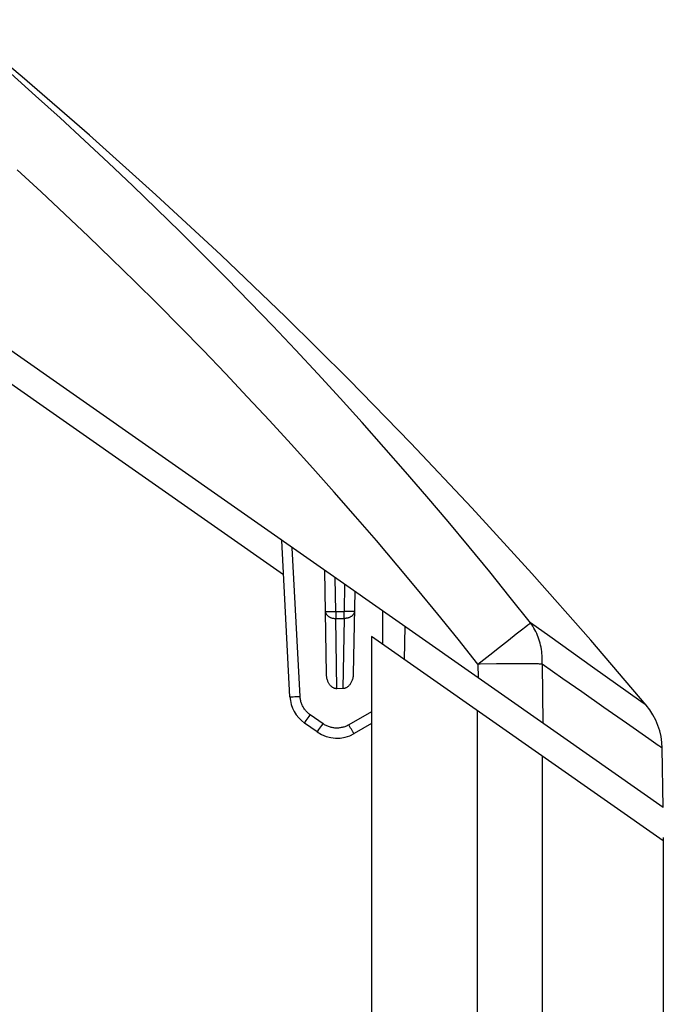
# Model space of a CAD drawing. Extents: x 3381 to 7626, y -2952 to 15787.
# Drawn here: x 6348 to 6366, y 10196 to 10224 of the extents above; entities that cross this region are included whole.
import ezdxf

# ---------------------------------------------------------------- set-up
doc = ezdxf.new("R2010")
doc.units = 0
doc.header["$LTSCALE"] = 20
doc.header["$MEASUREMENT"] = 0
doc.layers.add('DIN right', color=7, linetype='CONTINUOUS')

msp = doc.modelspace()

# ---------------------------------------------------------------- linework, layer by layer
at = {"layer": 'DIN right'}
for p, q in [((6347.665, 10222.675, 1659), (6345.674, 10224.342, 1659)), ((6348.054, 10222.127, 1659), (6347.333, 10222.77, 1659)), ((6349.627, 10220.976, 1659), (6347.665, 10222.675, 1659)), ((6363.435, 10203.429, 1659), (6336.886, 10222.019, 1659)), ((6348.77, 10221.479, 1659), (6348.054, 10222.127, 1659)), ((6349.48, 10220.826, 1659), (6348.77, 10221.479, 1659)), ((6350.185, 10220.168, 1659), (6349.48, 10220.826, 1659)), ((6351.56, 10219.245, 1659), (6349.627, 10220.976, 1659)), ((6355.278, 10208.169, 1659), (6337.74, 10220.45, 1659)), ((6348.221, 10219.325, 1659), (6347.526, 10219.965, 1659)), ((6350.885, 10219.505, 1659), (6350.185, 10220.168, 1659)), ((6348.91, 10218.681, 1659), (6348.221, 10219.325, 1659)), ((6351.579, 10218.837, 1659), (6350.885, 10219.505, 1659)), ((6353.463, 10217.482, 1659), (6351.56, 10219.245, 1659)), ((6352.267, 10218.164, 1659), (6351.579, 10218.837, 1659)), ((6349.595, 10218.031, 1659), (6348.91, 10218.681, 1659)), ((6350.273, 10217.377, 1659), (6349.595, 10218.031, 1659)), ((6352.95, 10217.485, 1659), (6352.267, 10218.164, 1659)), ((6350.947, 10216.718, 1659), (6350.273, 10217.377, 1659)), ((6353.627, 10216.803, 1659), (6352.95, 10217.485, 1659)), ((6355.336, 10215.687, 1659), (6353.463, 10217.482, 1659)), ((6354.298, 10216.115, 1659), (6353.627, 10216.803, 1659)), ((6351.615, 10216.054, 1659), (6350.947, 10216.718, 1659)), ((6352.277, 10215.385, 1659), (6351.615, 10216.054, 1659)), ((6354.963, 10215.422, 1659), (6354.298, 10216.115, 1659)), ((6357.177, 10213.862, 1659), (6355.336, 10215.687, 1659)), ((6352.934, 10214.712, 1659), (6352.277, 10215.385, 1659)), ((6355.623, 10214.725, 1659), (6354.963, 10215.422, 1659)), ((6353.585, 10214.034, 1659), (6352.934, 10214.712, 1659)), ((6356.276, 10214.024, 1659), (6355.623, 10214.725, 1659)), ((6354.23, 10213.352, 1659), (6353.585, 10214.034, 1659)), ((6356.923, 10213.318, 1659), (6356.276, 10214.024, 1659)), ((6358.987, 10212.007, 1659), (6357.177, 10213.862, 1659)), ((6354.87, 10212.665, 1659), (6354.23, 10213.352, 1659)), ((6357.565, 10212.607, 1659), (6356.923, 10213.318, 1659)), ((6355.503, 10211.975, 1659), (6354.87, 10212.665, 1659)), ((6358.2, 10211.892, 1659), (6357.565, 10212.607, 1659)), ((6356.131, 10211.279, 1659), (6355.503, 10211.975, 1659)), ((6358.829, 10211.173, 1659), (6358.2, 10211.892, 1659)), ((6360.765, 10210.122, 1659), (6358.987, 10212.007, 1659)), ((6356.753, 10210.58, 1659), (6356.131, 10211.279, 1659)), ((6359.452, 10210.45, 1659), (6358.829, 10211.173, 1659)), ((6357.369, 10209.876, 1659), (6356.753, 10210.58, 1659)), ((6360.069, 10209.722, 1659), (6359.452, 10210.45, 1659)), ((6357.98, 10209.169, 1659), (6357.369, 10209.876, 1659)), ((6362.511, 10208.208, 1659), (6360.765, 10210.122, 1659)), ((6360.679, 10208.991, 1659), (6360.069, 10209.722, 1659)), ((6355.464, 10204.622, 1659), (6355.226, 10209.177, 1659)), ((6358.584, 10208.457, 1659), (6357.98, 10209.169, 1659)), ((6355.758, 10204.632, 1659), (6355.531, 10208.963, 1659)), ((6361.283, 10208.255, 1659), (6360.679, 10208.991, 1659)), ((6359.181, 10207.742, 1659), (6358.584, 10208.457, 1659)), ((6356.528, 10205.276, 1659), (6356.476, 10208.302, 1659)), ((6361.88, 10207.515, 1659), (6361.283, 10208.255, 1659)), ((6364.224, 10206.266, 1659), (6362.511, 10208.208, 1659)), ((6356.796, 10207.109, 1659), (6356.779, 10208.089, 1659)), ((6357.055, 10207.896, 1659), (6357.041, 10207.109, 1659)), ((6357.351, 10207.689, 1659), (6357.309, 10205.291, 1659)), ((6359.773, 10207.023, 1659), (6359.181, 10207.742, 1659)), ((6362.472, 10206.772, 1659), (6361.88, 10207.515, 1659)), ((6356.496, 10207.109, 1659), (6356.497, 10207.108, 1659)), ((6356.496, 10207.109, 1659), (6356.497, 10207.098, 1659)), ((6356.497, 10207.108, 1659), (6356.498, 10207.108, 1659)), ((6356.497, 10207.098, 1659), (6356.498, 10207.087, 1659)), ((6356.498, 10207.108, 1659), (6356.5, 10207.108, 1659)), ((6356.498, 10207.087, 1659), (6356.501, 10207.076, 1659)), ((6356.5, 10207.108, 1659), (6356.503, 10207.108, 1659)), ((6356.501, 10207.076, 1659), (6356.504, 10207.065, 1659)), ((6356.503, 10207.108, 1659), (6356.507, 10207.108, 1659)), ((6356.504, 10207.065, 1659), (6356.507, 10207.055, 1659)), ((6356.507, 10207.108, 1659), (6356.511, 10207.107, 1659)), ((6356.507, 10207.055, 1659), (6356.512, 10207.044, 1659)), ((6356.511, 10207.107, 1659), (6356.516, 10207.107, 1659)), ((6356.512, 10207.044, 1659), (6356.517, 10207.034, 1659)), ((6356.516, 10207.107, 1659), (6356.522, 10207.107, 1659)), ((6356.517, 10207.034, 1659), (6356.523, 10207.024, 1659)), ((6356.522, 10207.107, 1659), (6356.529, 10207.107, 1659)), ((6356.523, 10207.024, 1659), (6356.53, 10207.014, 1659)), ((6356.529, 10207.107, 1659), (6356.545, 10207.107, 1659)), ((6356.53, 10207.014, 1659), (6356.538, 10207.004, 1659)), ((6356.538, 10207.004, 1659), (6356.546, 10206.995, 1659)), ((6356.545, 10207.107, 1659), (6356.563, 10207.107, 1659)), ((6356.546, 10206.995, 1659), (6356.555, 10206.986, 1659)), ((6356.555, 10206.986, 1659), (6356.564, 10206.977, 1659)), ((6356.563, 10207.107, 1659), (6356.596, 10207.107, 1659)), ((6356.596, 10207.107, 1659), (6356.646, 10207.107, 1659)), ((6356.646, 10207.107, 1659), (6356.719, 10207.108, 1659)), ((6356.719, 10207.108, 1659), (6356.796, 10207.109, 1659)), ((6356.796, 10207.109, 1659), (6357.041, 10207.109, 1659)), ((6356.796, 10207.109, 1659), (6356.796, 10206.902, 1659)), ((6357.118, 10207.108, 1659), (6357.041, 10207.109, 1659)), ((6357.041, 10206.902, 1659), (6357.041, 10207.109, 1659)), ((6357.191, 10207.107, 1659), (6357.118, 10207.108, 1659)), ((6357.241, 10207.107, 1659), (6357.191, 10207.107, 1659)), ((6357.274, 10207.107, 1659), (6357.241, 10207.107, 1659)), ((6357.282, 10206.986, 1659), (6357.273, 10206.977, 1659)), ((6357.292, 10207.107, 1659), (6357.274, 10207.107, 1659)), ((6357.291, 10206.995, 1659), (6357.282, 10206.986, 1659)), ((6357.299, 10207.004, 1659), (6357.291, 10206.995, 1659)), ((6357.308, 10207.107, 1659), (6357.292, 10207.107, 1659)), ((6357.307, 10207.014, 1659), (6357.299, 10207.004, 1659)), ((6357.314, 10207.024, 1659), (6357.307, 10207.014, 1659)), ((6357.315, 10207.107, 1659), (6357.308, 10207.107, 1659)), ((6357.32, 10207.034, 1659), (6357.314, 10207.024, 1659)), ((6357.321, 10207.107, 1659), (6357.315, 10207.107, 1659)), ((6357.325, 10207.044, 1659), (6357.32, 10207.034, 1659)), ((6357.326, 10207.107, 1659), (6357.321, 10207.107, 1659)), ((6357.33, 10207.054, 1659), (6357.325, 10207.044, 1659)), ((6357.33, 10207.108, 1659), (6357.326, 10207.107, 1659)), ((6357.334, 10207.108, 1659), (6357.33, 10207.108, 1659)), ((6357.334, 10207.065, 1659), (6357.33, 10207.054, 1659)), ((6357.337, 10207.108, 1659), (6357.334, 10207.108, 1659)), ((6357.337, 10207.076, 1659), (6357.334, 10207.065, 1659)), ((6357.339, 10207.108, 1659), (6357.337, 10207.108, 1659)), ((6357.339, 10207.087, 1659), (6357.337, 10207.076, 1659)), ((6357.34, 10207.108, 1659), (6357.339, 10207.108, 1659)), ((6357.34, 10207.098, 1659), (6357.339, 10207.087, 1659)), ((6357.341, 10207.109, 1659), (6357.34, 10207.108, 1659)), ((6357.341, 10207.109, 1659), (6357.34, 10207.098, 1659)), ((6358.156, 10207.125, 1659), (6358.157, 10206.153, 1659)), ((6360.359, 10206.3, 1659), (6359.773, 10207.023, 1659)), ((6356.564, 10206.977, 1659), (6356.575, 10206.969, 1659)), ((6356.575, 10206.969, 1659), (6356.585, 10206.961, 1659)), ((6356.585, 10206.961, 1659), (6356.597, 10206.954, 1659)), ((6356.597, 10206.954, 1659), (6356.609, 10206.947, 1659)), ((6356.609, 10206.947, 1659), (6356.621, 10206.94, 1659)), ((6356.621, 10206.94, 1659), (6356.634, 10206.934, 1659)), ((6356.634, 10206.934, 1659), (6356.647, 10206.929, 1659)), ((6356.647, 10206.929, 1659), (6356.661, 10206.923, 1659)), ((6356.661, 10206.923, 1659), (6356.675, 10206.919, 1659)), ((6356.675, 10206.919, 1659), (6356.69, 10206.915, 1659)), ((6356.69, 10206.915, 1659), (6356.704, 10206.911, 1659)), ((6356.704, 10206.911, 1659), (6356.719, 10206.908, 1659)), ((6356.719, 10206.908, 1659), (6356.734, 10206.906, 1659)), ((6356.734, 10206.906, 1659), (6356.75, 10206.904, 1659)), ((6356.75, 10206.904, 1659), (6356.765, 10206.903, 1659)), ((6356.765, 10206.903, 1659), (6356.781, 10206.902, 1659)), ((6356.781, 10206.902, 1659), (6356.796, 10206.902, 1659)), ((6356.796, 10206.902, 1659), (6357.041, 10206.902, 1659)), ((6356.832, 10204.855, 1659), (6356.796, 10206.902, 1659)), ((6357.041, 10206.902, 1659), (6357.005, 10204.859, 1659)), ((6357.056, 10206.902, 1659), (6357.041, 10206.902, 1659)), ((6357.072, 10206.903, 1659), (6357.056, 10206.902, 1659)), ((6357.087, 10206.904, 1659), (6357.072, 10206.903, 1659)), ((6357.103, 10206.906, 1659), (6357.087, 10206.904, 1659)), ((6357.118, 10206.908, 1659), (6357.103, 10206.906, 1659)), ((6357.133, 10206.911, 1659), (6357.118, 10206.908, 1659)), ((6357.147, 10206.915, 1659), (6357.133, 10206.911, 1659)), ((6357.162, 10206.919, 1659), (6357.147, 10206.915, 1659)), ((6357.176, 10206.923, 1659), (6357.162, 10206.919, 1659)), ((6357.19, 10206.929, 1659), (6357.176, 10206.923, 1659)), ((6357.203, 10206.934, 1659), (6357.19, 10206.929, 1659)), ((6357.216, 10206.94, 1659), (6357.203, 10206.934, 1659)), ((6357.228, 10206.947, 1659), (6357.216, 10206.94, 1659)), ((6357.24, 10206.954, 1659), (6357.228, 10206.947, 1659)), ((6357.252, 10206.961, 1659), (6357.24, 10206.954, 1659)), ((6357.262, 10206.969, 1659), (6357.252, 10206.961, 1659)), ((6357.273, 10206.977, 1659), (6357.262, 10206.969, 1659)), ((6362.335, 10206.669, 1659), (6362.392, 10206.712, 1659)), ((6362.392, 10206.712, 1659), (6362.422, 10206.736, 1659)), ((6362.422, 10206.736, 1659), (6362.447, 10206.754, 1659)), ((6362.447, 10206.754, 1659), (6362.457, 10206.761, 1659)), ((6362.457, 10206.761, 1659), (6362.465, 10206.767, 1659)), ((6362.465, 10206.767, 1659), (6362.472, 10206.772, 1659)), ((6362.505, 10206.723, 1659), (6362.472, 10206.772, 1659)), ((6363.029, 10206.374, 1659), (6362.472, 10206.772, 1659)), ((6362.537, 10206.674, 1659), (6362.505, 10206.723, 1659)), ((6358.799, 10205.704, 1659), (6358.816, 10206.663, 1659)), ((6361.828, 10206.274, 1659), (6362.054, 10206.451, 1659)), ((6362.054, 10206.451, 1659), (6362.211, 10206.573, 1659)), ((6362.211, 10206.573, 1659), (6362.335, 10206.669, 1659)), ((6362.568, 10206.623, 1659), (6362.537, 10206.674, 1659)), ((6362.597, 10206.571, 1659), (6362.568, 10206.623, 1659)), ((6362.624, 10206.518, 1659), (6362.597, 10206.571, 1659)), ((6362.649, 10206.464, 1659), (6362.624, 10206.518, 1659)), ((6362.673, 10206.409, 1659), (6362.649, 10206.464, 1659)), ((6357.836, 10206.378, 1659), (6357.832, 9914.58, 1659)), ((6366.336, 10200.426, 1659), (6357.836, 10206.378, 1659)), ((6360.938, 10205.573, 1659), (6360.359, 10206.3, 1659)), ((6361.569, 10206.07, 1659), (6361.828, 10206.274, 1659)), ((6362.695, 10206.353, 1659), (6362.673, 10206.409, 1659)), ((6362.715, 10206.296, 1659), (6362.695, 10206.353, 1659)), ((6362.733, 10206.239, 1659), (6362.715, 10206.296, 1659)), ((6362.75, 10206.181, 1659), (6362.733, 10206.239, 1659)), ((6362.764, 10206.122, 1659), (6362.75, 10206.181, 1659)), ((6364.273, 10205.487, 1659), (6363.029, 10206.374, 1659)), ((6365.838, 10204.372, 1659), (6364.224, 10206.266, 1659)), ((6360.938, 10205.573, 1659), (6361.285, 10205.847, 1659)), ((6361.285, 10205.847, 1659), (6361.569, 10206.07, 1659)), ((6362.777, 10206.062, 1659), (6362.764, 10206.122, 1659)), ((6362.788, 10206.002, 1659), (6362.777, 10206.062, 1659)), ((6362.796, 10205.942, 1659), (6362.788, 10206.002, 1659)), ((6362.803, 10205.881, 1659), (6362.796, 10205.942, 1659)), ((6362.808, 10205.82, 1659), (6362.803, 10205.881, 1659)), ((6361.007, 10205.574, 1659), (6360.938, 10205.573, 1659)), ((6360.938, 10205.573, 1659), (6360.943, 10205.173, 1659)), ((6361.479, 10205.578, 1659), (6361.007, 10205.574, 1659)), ((6362.442, 10205.58, 1659), (6361.479, 10205.578, 1659)), ((6362.526, 10205.579, 1659), (6362.442, 10205.58, 1659)), ((6362.639, 10205.577, 1659), (6362.526, 10205.579, 1659)), ((6362.705, 10205.576, 1659), (6362.639, 10205.577, 1659)), ((6362.734, 10205.575, 1659), (6362.705, 10205.576, 1659)), ((6362.809, 10205.573, 1659), (6362.734, 10205.575, 1659)), ((6362.812, 10205.758, 1659), (6362.808, 10205.82, 1659)), ((6362.809, 10205.573, 1659), (6362.812, 10205.635, 1659)), ((6363.414, 10205.147, 1659), (6362.809, 10205.573, 1659)), ((6362.809, 10205.573, 1659), (6362.831, 10203.851, 1659)), ((6362.813, 10205.697, 1659), (6362.812, 10205.758, 1659)), ((6362.812, 10205.635, 1659), (6362.813, 10205.697, 1659)), ((6356.529, 10205.25, 1659), (6356.528, 10205.276, 1659)), ((6357.309, 10205.291, 1659), (6357.308, 10205.263, 1659)), ((6365.679, 10204.486, 1659), (6364.273, 10205.487, 1659)), ((6356.531, 10205.225, 1659), (6356.529, 10205.25, 1659)), ((6356.534, 10205.201, 1659), (6356.531, 10205.225, 1659)), ((6356.538, 10205.176, 1659), (6356.534, 10205.201, 1659)), ((6356.543, 10205.153, 1659), (6356.538, 10205.176, 1659)), ((6356.549, 10205.13, 1659), (6356.543, 10205.153, 1659)), ((6356.555, 10205.107, 1659), (6356.549, 10205.13, 1659)), ((6356.563, 10205.086, 1659), (6356.555, 10205.107, 1659)), ((6356.57, 10205.066, 1659), (6356.563, 10205.086, 1659)), ((6356.579, 10205.046, 1659), (6356.57, 10205.066, 1659)), ((6356.588, 10205.028, 1659), (6356.579, 10205.046, 1659)), ((6356.598, 10205.011, 1659), (6356.588, 10205.028, 1659)), ((6356.607, 10204.995, 1659), (6356.598, 10205.011, 1659)), ((6356.618, 10204.979, 1659), (6356.607, 10204.995, 1659)), ((6356.628, 10204.965, 1659), (6356.618, 10204.979, 1659)), ((6357.217, 10204.987, 1659), (6357.205, 10204.971, 1659)), ((6357.228, 10205.004, 1659), (6357.217, 10204.987, 1659)), ((6357.239, 10205.022, 1659), (6357.228, 10205.004, 1659)), ((6357.25, 10205.042, 1659), (6357.239, 10205.022, 1659)), ((6357.26, 10205.062, 1659), (6357.25, 10205.042, 1659)), ((6357.269, 10205.084, 1659), (6357.26, 10205.062, 1659)), ((6357.277, 10205.108, 1659), (6357.269, 10205.084, 1659)), ((6357.285, 10205.132, 1659), (6357.277, 10205.108, 1659)), ((6357.292, 10205.157, 1659), (6357.285, 10205.132, 1659)), ((6357.297, 10205.183, 1659), (6357.292, 10205.157, 1659)), ((6357.302, 10205.209, 1659), (6357.297, 10205.183, 1659)), ((6357.306, 10205.236, 1659), (6357.302, 10205.209, 1659)), ((6357.308, 10205.263, 1659), (6357.306, 10205.236, 1659)), ((6363.962, 10204.762, 1659), (6363.414, 10205.147, 1659)), ((6356.639, 10204.952, 1659), (6356.628, 10204.965, 1659)), ((6356.65, 10204.94, 1659), (6356.639, 10204.952, 1659)), ((6356.661, 10204.929, 1659), (6356.65, 10204.94, 1659)), ((6356.672, 10204.918, 1659), (6356.661, 10204.929, 1659)), ((6356.683, 10204.909, 1659), (6356.672, 10204.918, 1659)), ((6356.695, 10204.9, 1659), (6356.683, 10204.909, 1659)), ((6356.706, 10204.893, 1659), (6356.695, 10204.9, 1659)), ((6356.717, 10204.886, 1659), (6356.706, 10204.893, 1659)), ((6356.729, 10204.88, 1659), (6356.717, 10204.886, 1659)), ((6356.74, 10204.874, 1659), (6356.729, 10204.88, 1659)), ((6356.752, 10204.869, 1659), (6356.74, 10204.874, 1659)), ((6356.763, 10204.865, 1659), (6356.752, 10204.869, 1659)), ((6356.774, 10204.862, 1659), (6356.763, 10204.865, 1659)), ((6356.786, 10204.859, 1659), (6356.774, 10204.862, 1659)), ((6356.798, 10204.857, 1659), (6356.786, 10204.859, 1659)), ((6356.809, 10204.856, 1659), (6356.798, 10204.857, 1659)), ((6356.821, 10204.855, 1659), (6356.809, 10204.856, 1659)), ((6356.832, 10204.855, 1659), (6356.821, 10204.855, 1659)), ((6357.005, 10204.859, 1659), (6356.832, 10204.855, 1659)), ((6357.018, 10204.859, 1659), (6357.005, 10204.859, 1659)), ((6357.03, 10204.861, 1659), (6357.018, 10204.859, 1659)), ((6357.043, 10204.863, 1659), (6357.03, 10204.861, 1659)), ((6357.055, 10204.866, 1659), (6357.043, 10204.863, 1659)), ((6357.068, 10204.869, 1659), (6357.055, 10204.866, 1659)), ((6357.08, 10204.874, 1659), (6357.068, 10204.869, 1659)), ((6357.093, 10204.879, 1659), (6357.08, 10204.874, 1659)), ((6357.105, 10204.885, 1659), (6357.093, 10204.879, 1659)), ((6357.118, 10204.892, 1659), (6357.105, 10204.885, 1659)), ((6357.131, 10204.9, 1659), (6357.118, 10204.892, 1659)), ((6357.143, 10204.909, 1659), (6357.131, 10204.9, 1659)), ((6357.156, 10204.92, 1659), (6357.143, 10204.909, 1659)), ((6357.168, 10204.931, 1659), (6357.156, 10204.92, 1659)), ((6357.181, 10204.943, 1659), (6357.168, 10204.931, 1659)), ((6357.193, 10204.956, 1659), (6357.181, 10204.943, 1659)), ((6357.205, 10204.971, 1659), (6357.193, 10204.956, 1659)), ((6364.604, 10204.312, 1659), (6363.962, 10204.762, 1659)), ((6355.464, 10204.622, 1659), (6355.465, 10204.621, 1659)), ((6355.465, 10204.621, 1659), (6355.466, 10204.621, 1659)), ((6355.466, 10204.621, 1659), (6355.468, 10204.621, 1659)), ((6355.468, 10204.621, 1659), (6355.471, 10204.621, 1659)), ((6355.471, 10204.621, 1659), (6355.474, 10204.621, 1659)), ((6355.474, 10204.621, 1659), (6355.479, 10204.621, 1659)), ((6355.479, 10204.621, 1659), (6355.484, 10204.621, 1659)), ((6355.484, 10204.621, 1659), (6355.49, 10204.621, 1659)), ((6355.49, 10204.621, 1659), (6355.496, 10204.621, 1659)), ((6355.496, 10204.621, 1659), (6355.512, 10204.621, 1659)), ((6355.512, 10204.621, 1659), (6355.53, 10204.622, 1659)), ((6355.53, 10204.622, 1659), (6355.561, 10204.623, 1659)), ((6355.561, 10204.623, 1659), (6355.611, 10204.625, 1659)), ((6355.611, 10204.625, 1659), (6355.682, 10204.628, 1659)), ((6355.682, 10204.628, 1659), (6355.758, 10204.632, 1659)), ((6355.76, 10204.606, 1659), (6355.758, 10204.632, 1659)), ((6355.763, 10204.579, 1659), (6355.76, 10204.606, 1659)), ((6355.767, 10204.553, 1659), (6355.763, 10204.579, 1659)), ((6355.772, 10204.527, 1659), (6355.767, 10204.553, 1659)), ((6355.778, 10204.501, 1659), (6355.772, 10204.527, 1659)), ((6355.784, 10204.476, 1659), (6355.778, 10204.501, 1659)), ((6355.792, 10204.451, 1659), (6355.784, 10204.476, 1659)), ((6355.801, 10204.426, 1659), (6355.792, 10204.451, 1659)), ((6355.811, 10204.401, 1659), (6355.801, 10204.426, 1659)), ((6365.718, 10204.458, 1659), (6365.679, 10204.486, 1659)), ((6365.838, 10204.373, 1659), (6365.718, 10204.458, 1659)), ((6355.821, 10204.377, 1659), (6355.811, 10204.401, 1659)), ((6355.833, 10204.353, 1659), (6355.821, 10204.377, 1659)), ((6355.845, 10204.329, 1659), (6355.833, 10204.353, 1659)), ((6355.858, 10204.307, 1659), (6355.845, 10204.329, 1659)), ((6355.872, 10204.284, 1659), (6355.858, 10204.307, 1659)), ((6355.887, 10204.262, 1659), (6355.872, 10204.284, 1659)), ((6355.903, 10204.241, 1659), (6355.887, 10204.262, 1659)), ((6355.92, 10204.22, 1659), (6355.903, 10204.241, 1659)), ((6355.937, 10204.2, 1659), (6355.92, 10204.22, 1659)), ((6355.955, 10204.181, 1659), (6355.937, 10204.2, 1659)), ((6355.974, 10204.162, 1659), (6355.955, 10204.181, 1659)), ((6355.993, 10204.145, 1659), (6355.974, 10204.162, 1659)), ((6356.014, 10204.127, 1659), (6355.993, 10204.145, 1659)), ((6356.034, 10204.111, 1659), (6356.014, 10204.127, 1659)), ((6357.836, 10204.183, 1659), (6357.178, 10203.803, 1659)), ((6360.919, 9909.685, 1659), (6360.923, 10204.216, 1659)), ((6365.263, 10203.851, 1659), (6364.604, 10204.312, 1659)), ((6365.838, 10204.372, 1659), (6365.838, 10204.373, 1659)), ((6355.889, 10203.855, 1659), (6355.89, 10203.856, 1659)), ((6355.889, 10203.855, 1659), (6355.889, 10203.855, 1659)), ((6356.26, 10203.595, 1659), (6355.889, 10203.855, 1659)), ((6355.89, 10203.856, 1659), (6355.891, 10203.858, 1659)), ((6355.891, 10203.858, 1659), (6355.893, 10203.86, 1659)), ((6355.893, 10203.86, 1659), (6355.897, 10203.867, 1659)), ((6355.897, 10203.867, 1659), (6355.907, 10203.881, 1659)), ((6355.907, 10203.881, 1659), (6355.937, 10203.925, 1659)), ((6355.937, 10203.925, 1659), (6356.021, 10204.045, 1659)), ((6356.021, 10204.045, 1659), (6356.056, 10204.095, 1659)), ((6356.056, 10204.095, 1659), (6356.034, 10204.111, 1659)), ((6356.427, 10203.836, 1659), (6356.056, 10204.095, 1659)), ((6356.392, 10203.786, 1659), (6356.427, 10203.836, 1659)), ((6356.449, 10203.821, 1659), (6356.427, 10203.836, 1659)), ((6357.836, 10203.838, 1659), (6357.334, 10203.548, 1659)), ((6365.916, 10203.394, 1659), (6365.263, 10203.851, 1659)), ((6356.26, 10203.596, 1659), (6356.261, 10203.597, 1659)), ((6356.26, 10203.595, 1659), (6356.26, 10203.596, 1659)), ((6356.261, 10203.597, 1659), (6356.262, 10203.598, 1659)), ((6356.262, 10203.598, 1659), (6356.264, 10203.601, 1659)), ((6356.264, 10203.601, 1659), (6356.268, 10203.607, 1659)), ((6356.268, 10203.607, 1659), (6356.278, 10203.622, 1659)), ((6356.278, 10203.622, 1659), (6356.308, 10203.666, 1659)), ((6356.308, 10203.666, 1659), (6356.392, 10203.786, 1659)), ((6356.471, 10203.807, 1659), (6356.449, 10203.821, 1659)), ((6356.494, 10203.794, 1659), (6356.471, 10203.807, 1659)), ((6356.518, 10203.782, 1659), (6356.494, 10203.794, 1659)), ((6356.541, 10203.77, 1659), (6356.518, 10203.782, 1659)), ((6356.566, 10203.76, 1659), (6356.541, 10203.77, 1659)), ((6356.591, 10203.751, 1659), (6356.566, 10203.76, 1659)), ((6356.616, 10203.742, 1659), (6356.591, 10203.751, 1659)), ((6356.641, 10203.735, 1659), (6356.616, 10203.742, 1659)), ((6356.667, 10203.728, 1659), (6356.641, 10203.735, 1659)), ((6356.692, 10203.722, 1659), (6356.667, 10203.728, 1659)), ((6356.719, 10203.718, 1659), (6356.692, 10203.722, 1659)), ((6356.745, 10203.714, 1659), (6356.719, 10203.718, 1659)), ((6356.771, 10203.711, 1659), (6356.745, 10203.714, 1659)), ((6356.797, 10203.71, 1659), (6356.771, 10203.711, 1659)), ((6356.824, 10203.709, 1659), (6356.797, 10203.71, 1659)), ((6356.85, 10203.709, 1659), (6356.824, 10203.709, 1659)), ((6356.877, 10203.711, 1659), (6356.85, 10203.709, 1659)), ((6356.903, 10203.713, 1659), (6356.877, 10203.711, 1659)), ((6356.929, 10203.716, 1659), (6356.903, 10203.713, 1659)), ((6356.956, 10203.721, 1659), (6356.929, 10203.716, 1659)), ((6356.981, 10203.726, 1659), (6356.956, 10203.721, 1659)), ((6357.007, 10203.732, 1659), (6356.981, 10203.726, 1659)), ((6357.033, 10203.74, 1659), (6357.007, 10203.732, 1659)), ((6357.058, 10203.748, 1659), (6357.033, 10203.74, 1659)), ((6357.083, 10203.757, 1659), (6357.058, 10203.748, 1659)), ((6357.107, 10203.767, 1659), (6357.083, 10203.757, 1659)), ((6357.131, 10203.778, 1659), (6357.107, 10203.767, 1659)), ((6357.155, 10203.79, 1659), (6357.131, 10203.778, 1659)), ((6357.178, 10203.803, 1659), (6357.155, 10203.79, 1659)), ((6357.201, 10203.762, 1659), (6357.178, 10203.803, 1659)), ((6357.232, 10203.71, 1659), (6357.201, 10203.762, 1659)), ((6357.254, 10203.674, 1659), (6357.232, 10203.71, 1659)), ((6357.273, 10203.641, 1659), (6357.254, 10203.674, 1659)), ((6357.285, 10203.621, 1659), (6357.273, 10203.641, 1659)), ((6357.296, 10203.603, 1659), (6357.285, 10203.621, 1659)), ((6357.306, 10203.588, 1659), (6357.296, 10203.603, 1659)), ((6357.31, 10203.581, 1659), (6357.306, 10203.588, 1659)), ((6357.315, 10203.575, 1659), (6357.31, 10203.581, 1659)), ((6357.318, 10203.569, 1659), (6357.315, 10203.575, 1659)), ((6357.321, 10203.564, 1659), (6357.318, 10203.569, 1659)), ((6357.324, 10203.56, 1659), (6357.321, 10203.564, 1659)), ((6357.327, 10203.556, 1659), (6357.324, 10203.56, 1659)), ((6357.329, 10203.553, 1659), (6357.327, 10203.556, 1659)), ((6357.331, 10203.551, 1659), (6357.329, 10203.553, 1659)), ((6357.332, 10203.549, 1659), (6357.331, 10203.551, 1659)), ((6357.333, 10203.548, 1659), (6357.332, 10203.549, 1659)), ((6357.334, 10203.548, 1659), (6357.333, 10203.548, 1659)), ((6366.336, 10201.397, 1659), (6363.439, 10203.426, 1659)), ((6366.19, 10203.203, 1659), (6365.916, 10203.394, 1659)), ((6366.225, 10203.178, 1659), (6366.19, 10203.203, 1659)), ((6366.277, 10203.142, 1659), (6366.225, 10203.178, 1659)), ((6366.306, 10203.122, 1659), (6366.277, 10203.142, 1659)), ((6366.336, 10201.397, 1659), (6366.306, 10203.122, 1659)), ((6362.811, 9906.686, 1659), (6362.815, 10202.891, 1659)), ((6366.336, 10200.524, 1659), (6366.329, 9641.571, 1659))]:
    msp.add_line(p, q, dxfattribs=at)
for centre, radius, start, end in [((6356.463, 10204.674, 1659), 1, 182.9993, 234.9993), ((6364.306, 10203.087, 1659), 2, 0.9993, 39.9907), ((6356.834, 10204.414, 1659), 1, 234.9993, 299.9993)]:
    msp.add_arc(centre, radius, start, end, dxfattribs=at)

doc.saveas('drawing.dxf')
